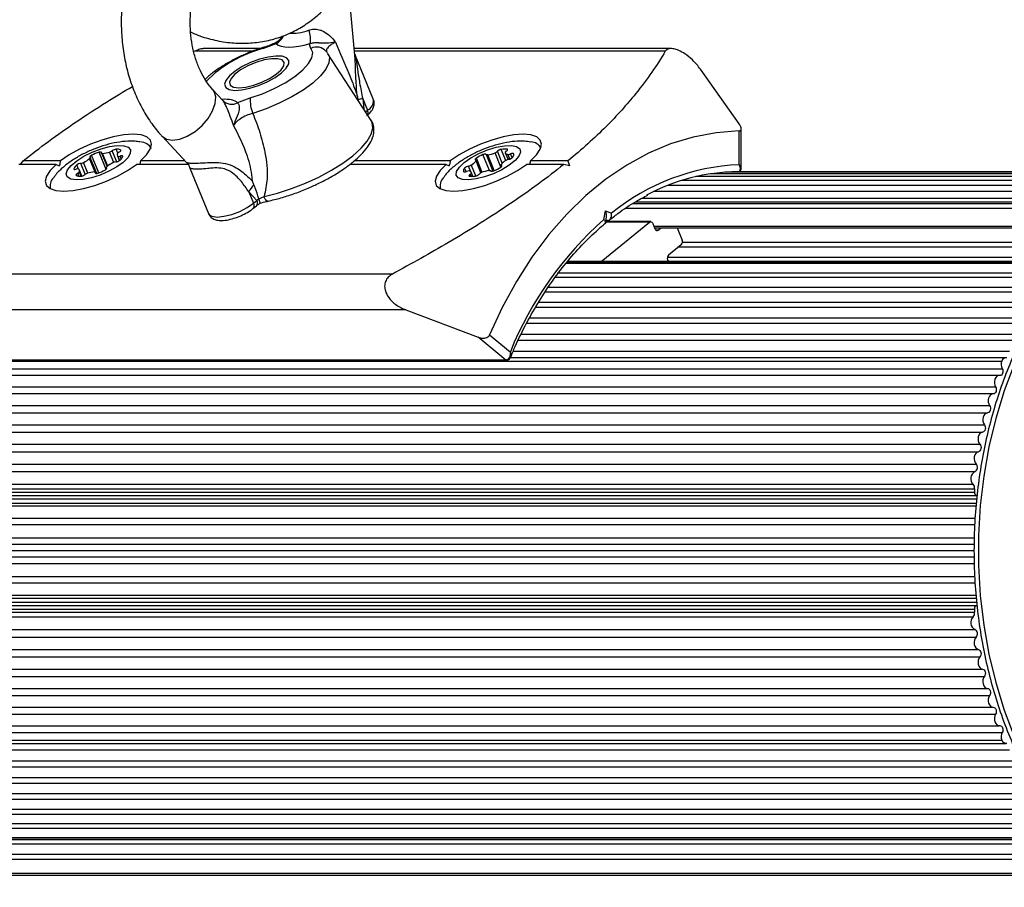
# Model space of a CAD drawing. Units: millimetres. Extents: x 0 to 14943, y 0 to 12987.
# Drawn here: x 9105 to 9248, y 2387 to 2513 of the extents above; entities that cross this region are included whole.
import ezdxf

# ---------------------------------------------------------------- set-up
doc = ezdxf.new("R2010")
doc.units = ezdxf.units.MM

msp = doc.modelspace()

# ---------------------------------------------------------------- linework, layer by layer
at = {"color": 7, "linetype": 'Continuous', "lineweight": 25, "ltscale": 50}
for p, q in [((9153.51, 2507.91), (9152.84, 2515.22)), ((9139.77, 2508.86), (9131.52, 2508.86)), ((9199.41, 2508.86), (9153.42, 2508.86)), ((9155.89, 2498.41), (9149.62, 2508.1)), ((9156.22, 2501.42), (9153.52, 2508.02)), ((9209.3, 2497.91), (9203.68, 2505.86)), ((9134.38, 2501.3), (9132.88, 2502.93)), ((9154.66, 2501.58), (9155.34, 2499.91)), ((9125.54, 2496.14), (9129.08, 2492.31)), ((9209.3, 2491.99), (9209.3, 2496.9)), ((9209.59, 2491.51), (9209.59, 2497.21)), ((9116.06, 2490.74), (9115.12, 2493.05)), ((9116.76, 2493.7), (9117.56, 2491.73)), ((9119.06, 2493.35), (9119.36, 2492.6)), ((9119.39, 2492.62), (9119.14, 2493.24)), ((9173.04, 2491.16), (9172.09, 2493.47)), ((9172.55, 2493.47), (9173.54, 2491.07)), ((9175.35, 2493.74), (9175.75, 2492.77)), ((9110.19, 2492.04), (9104.76, 2492.04)), ((9105.02, 2492.04), (9105.37, 2492.54)), ((9110.8, 2492.54), (9105.37, 2492.54)), ((9117.45, 2491.55), (9117.5, 2491.43)), ((9129.31, 2492.04), (9121.83, 2492.04)), ((9128.87, 2492.54), (9122.44, 2492.54)), ((9129.57, 2491.52), (9132.28, 2484.9)), ((9166.76, 2492.04), (9152.77, 2492.04)), ((9167.37, 2492.54), (9153.41, 2492.54)), ((9171.87, 2490.84), (9171.13, 2492.64)), ((9174.71, 2491.94), (9174.8, 2491.72)), ((9183.83, 2492.04), (9178.4, 2492.04)), ((9184.44, 2492.54), (9179.01, 2492.54)), ((9184.67, 2491.86), (9183.83, 2492.04)), ((9184.44, 2492.54), (9184.67, 2491.86)), ((9113.91, 2490.35), (9113.57, 2491.21)), ((9115.93, 2490.75), (9115.87, 2490.89)), ((9170.64, 2490.31), (9170.41, 2490.87)), ((9170.63, 2490.31), (9170.43, 2490.82)), ((9173.22, 2491.09), (9173.21, 2491.11)), ((9274.84, 2490.28), (9203.01, 2490.28)), ((9276.91, 2490.68), (9205.11, 2490.68)), ((9279, 2490.92), (9207.22, 2490.92)), ((9209.14, 2491), (9281.07, 2491)), ((9270.76, 2488.99), (9198.89, 2488.99)), ((9272.79, 2489.71), (9200.94, 2489.71)), ((9138.13, 2488.08), (9138.81, 2486.41)), ((9139.3, 2486.81), (9138.13, 2488.08)), ((9139.59, 2487.06), (9140.35, 2487.39)), ((9268.76, 2488.12), (9196.87, 2488.12)), ((9138.73, 2485.64), (9139.23, 2486.04)), ((9138.81, 2486.41), (9139.3, 2486.81)), ((9139.61, 2486.99), (9139.59, 2487.06)), ((9194.2, 2486.6), (9267.73, 2486.6)), ((9189.65, 2484.03), (9189.89, 2485.29)), ((9189.87, 2483.57), (9190.03, 2484.41)), ((9189.89, 2485.29), (9190.77, 2484.95)), ((9189.25, 2477.94), (9196.26, 2483.67)), ((9196.44, 2483.74), (9189.9, 2483.74)), ((9190.16, 2483.88), (9189.93, 2483.88)), ((9196.75, 2483.49), (9197.06, 2482.71)), ((9197.01, 2482.85), (9262.93, 2482.85)), ((9197.55, 2482.52), (9197.94, 2482.85)), ((9200.27, 2482.85), (9201, 2481.07)), ((9200.87, 2480.39), (9199.03, 2478.89)), ((9255.93, 2477.64), (9184.12, 2477.64)), ((9257.22, 2477.94), (9184.36, 2477.94)), ((9198.9, 2478.2), (9199.01, 2477.94)), ((9158.96, 2476.13), (9090.64, 2476.13)), ((9254.39, 2475.63), (9182.57, 2475.63)), ((9252.94, 2473.51), (9181.12, 2473.51)), ((9160.9, 2470.93), (9088.7, 2470.93)), ((9160.9, 2470.93), (9171.39, 2466.96)), ((9251.56, 2471.27), (9179.73, 2471.27)), ((9250.28, 2468.94), (9178.4, 2468.94)), ((9173.06, 2467.32), (9176.07, 2464.86)), ((9175.44, 2463.65), (9171.39, 2466.96)), ((9249.09, 2466.5), (9177.22, 2466.5)), ((7728.79, 2463.5), (9247.39, 2463.5)), ((9175.44, 2463.65), (9092, 2463.65)), ((9092.1, 2463.61), (9175.54, 2463.61)), ((9248, 2463.98), (9176.08, 2463.98)), ((9247.01, 2461.42), (7728.03, 2461.42)), ((9246.12, 2458.74), (7726.24, 2458.74)), ((7720.84, 2444.96), (9243.42, 2444.96)), ((9243.42, 2444.96), (9243.42, 2444.49)), ((7721.54, 2443.99), (9243.77, 2443.99)), ((7737.08, 2436), (9243.38, 2436)), ((7721.54, 2428.01), (9243.77, 2428.01)), ((9243.42, 2427.51), (9243.42, 2427.04)), ((7720.84, 2427.04), (9243.42, 2427.04)), ((7726.24, 2413.26), (9246.12, 2413.26)), ((7728.03, 2410.58), (9247.01, 2410.58)), ((7728.79, 2408.5), (9247.39, 2408.5)), ((7730, 2408.02), (9248, 2408.02)), ((7732.19, 2405.5), (9249.09, 2405.5)), ((7734.57, 2403.06), (9250.28, 2403.06)), ((7737.13, 2400.73), (9251.56, 2400.73)), ((7739.88, 2398.49), (9252.94, 2398.49)), ((7742.79, 2396.37), (9254.39, 2396.37)), ((7745.86, 2394.36), (9255.93, 2394.36)), ((7748.45, 2394.06), (9257.22, 2394.06)), ((9262.91, 2389.15), (7771.35, 2389.15))]:
    msp.add_line(p, q, dxfattribs=at)
at = {"color": 1, "linetype": 'Continuous', "lineweight": 25, "ltscale": 50}
for p, q in [((9138.67, 2508.46), (9130.24, 2508.46)), ((9198.56, 2508.46), (9153.46, 2508.46)), ((9154.66, 2501.58), (9154.8, 2500.1)), ((9155.07, 2499.68), (9155.34, 2499.91)), ((9116.36, 2490.82), (9115.32, 2493.38)), ((9117.42, 2491.32), (9116.4, 2493.81)), ((9117.66, 2491.81), (9116.91, 2493.65)), ((9118.53, 2492.33), (9117.92, 2493.83)), ((9118.96, 2492.42), (9118.3, 2494.02)), ((9119.12, 2493.7), (9118.89, 2494.26)), ((9119.63, 2492.86), (9119.47, 2493.25)), ((9119.58, 2494.07), (9119.55, 2494.14)), ((9172, 2490.89), (9171.15, 2492.96)), ((9173.73, 2491.14), (9172.8, 2493.43)), ((9174.72, 2491.65), (9173.87, 2493.74)), ((9174.91, 2492.23), (9174.21, 2493.95)), ((9175.42, 2492.62), (9174.76, 2494.23)), ((9175.66, 2494.11), (9175.61, 2494.25)), ((9176, 2492.83), (9175.73, 2493.49)), ((9176.33, 2493.01), (9176.11, 2493.56)), ((9113.41, 2491.37), (9113.17, 2491.97)), ((9114.4, 2490.62), (9113.75, 2492.2)), ((9114.79, 2490.78), (9114.17, 2492.32)), ((9115.84, 2490.92), (9115.03, 2492.89)), ((9117.51, 2491.45), (9117.48, 2491.52)), ((9169.66, 2491.01), (9169.45, 2491.52)), ((9170.33, 2490.98), (9170, 2491.8)), ((9171.06, 2490.37), (9170.41, 2491.96)), ((9171.81, 2490.81), (9171.1, 2492.54)), ((9174.84, 2491.76), (9174.79, 2491.9)), ((9112.78, 2491.33), (9112.74, 2491.41)), ((9113.48, 2490.33), (9113.31, 2490.75)), ((9113.83, 2490.34), (9113.57, 2490.97)), ((9115.91, 2490.76), (9115.88, 2490.84)), ((9169.28, 2491.01), (9169.28, 2491.02)), ((9170.38, 2490.31), (9170.26, 2490.61)), ((9173.22, 2491.09), (9173.22, 2491.11)), ((9193.85, 2486.36), (9267.44, 2486.36)), ((9195.21, 2487.16), (9268.05, 2487.16)), ((9192.82, 2485.68), (9267.08, 2485.68)), ((9196.26, 2483.67), (9189.93, 2483.67)), ((9190.16, 2483.88), (9189.95, 2483.96)), ((9196.9, 2483.1), (9263.25, 2483.1)), ((9197.55, 2482.52), (9197.19, 2482.52)), ((9200.5, 2480.08), (9259.76, 2480.08)), ((9201.04, 2480.77), (9260.5, 2480.77)), ((9184.3, 2477.88), (9257.05, 2477.88)), ((9198.87, 2478.58), (9258.31, 2478.58)), ((9183.09, 2476.3), (9255.26, 2476.3)), ((9181.61, 2474.24), (9253.74, 2474.24)), ((9180.18, 2472.07), (9252.3, 2472.07)), ((9178.88, 2469.78), (9250.95, 2469.78)), ((9177.66, 2467.4), (9249.69, 2467.4)), ((9176.49, 2464.92), (9248.52, 2464.92)), ((7728.92, 2462.39), (9247.46, 2462.39)), ((7726.98, 2459.75), (9246.49, 2459.75)), ((7724.65, 2456), (9245.32, 2456)), ((7725.24, 2457.04), (9245.62, 2457.04)), ((7723.2, 2453.2), (9244.6, 2453.2)), ((7723.72, 2454.26), (9244.86, 2454.26)), ((7721.98, 2450.35), (9243.99, 2450.35)), ((7722.41, 2451.43), (9244.21, 2451.43)), ((7720.98, 2447.46), (9243.49, 2447.46)), ((7721.33, 2448.55), (9243.66, 2448.55)), ((7720.47, 2445.63), (9243.23, 2445.63)), ((7720.84, 2444.49), (9243.42, 2444.49)), ((7738.02, 2443.49), (9243.75, 2443.49)), ((7737.71, 2442.48), (9243.65, 2442.48)), ((7738.02, 2442.89), (9243.69, 2442.89)), ((7738.02, 2440.7), (9243.52, 2440.7)), ((7738.02, 2439.76), (9243.48, 2439.76)), ((7738.02, 2437.87), (9243.39, 2437.87)), ((7738.02, 2436.93), (9243.37, 2436.93)), ((7738.02, 2435.07), (9243.39, 2435.07)), ((7738.02, 2434.13), (9243.39, 2434.13)), ((7738.02, 2432.24), (9243.47, 2432.24)), ((7738.02, 2431.3), (9243.53, 2431.3)), ((7737.71, 2429.52), (9243.64, 2429.52)), ((7738.02, 2429.11), (9243.67, 2429.11)), ((7720.84, 2427.51), (9243.42, 2427.51)), ((7738.02, 2428.51), (9243.74, 2428.51)), ((7720.47, 2426.37), (9243.23, 2426.37)), ((7720.98, 2424.54), (9243.49, 2424.54)), ((7721.33, 2423.45), (9243.66, 2423.45)), ((7721.98, 2421.65), (9243.99, 2421.65)), ((7722.41, 2420.57), (9244.21, 2420.57)), ((7723.2, 2418.8), (9244.6, 2418.8)), ((7723.72, 2417.74), (9244.86, 2417.74)), ((7724.65, 2416), (9245.32, 2416)), ((7725.24, 2414.96), (9245.62, 2414.96)), ((7726.98, 2412.25), (9246.49, 2412.25)), ((7728.92, 2409.61), (9247.46, 2409.61)), ((7731.04, 2407.08), (9248.52, 2407.08)), ((7733.37, 2404.6), (9249.69, 2404.6)), ((7735.9, 2402.22), (9250.95, 2402.22)), ((7738.61, 2399.93), (9252.3, 2399.93)), ((7741.49, 2397.76), (9253.74, 2397.76)), ((7744.53, 2395.7), (9255.26, 2395.7)), ((7748.1, 2394.12), (9257.05, 2394.12)), ((7775.24, 2393.42), (9258.31, 2393.42)), ((7778.91, 2391.92), (9259.74, 2391.92)), ((7779.17, 2391.23), (9260.48, 2391.23)), ((7770.74, 2388.9), (9263.25, 2388.9))]:
    msp.add_line(p, q, dxfattribs=at)
at = {"color": 7, "linetype": 'Continuous', "lineweight": 25, "ltscale": 50, "flags": 128}
for points in [[(9138.34, 2501.69), (9140.1, 2502.3), (9141.81, 2503.05), (9143.41, 2503.9), (9144.82, 2504.81), (9145.97, 2505.75), (9146.81, 2506.67), (9147.29, 2507.52), (9147.41, 2508.27), (9147.14, 2508.87)], [(9138.4, 2506.82), (9137.19, 2506.24), (9136.15, 2505.58), (9135.33, 2504.9), (9134.81, 2504.24), (9134.62, 2503.67), (9134.78, 2503.21), (9135.27, 2502.91), (9136.06, 2502.79), (9137.1, 2502.85), (9138.29, 2503.09), (9139.56, 2503.49), (9140.81, 2504.03), (9141.95, 2504.66), (9142.89, 2505.33), (9143.56, 2506), (9143.92, 2506.62), (9143.94, 2507.14), (9143.61, 2507.52), (9142.96, 2507.74), (9142.04, 2507.77), (9140.92, 2507.62), (9139.67, 2507.3), (9138.4, 2506.82)], [(9136.69, 2503.16), (9137.7, 2503.25), (9138.84, 2503.53), (9140.02, 2503.96), (9141.14, 2504.51), (9142.1, 2505.13), (9142.81, 2505.76), (9143.2, 2506.35), (9143.25, 2506.84), (9142.95, 2507.2), (9142.32, 2507.38), (9141.42, 2507.38), (9140.34, 2507.2), (9139.16, 2506.84), (9138, 2506.35), (9136.95, 2505.76), (9136.11, 2505.13), (9135.55, 2504.51), (9135.32, 2503.96), (9135.45, 2503.53), (9135.92, 2503.25), (9136.69, 2503.16)], [(9122.44, 2492.54), (9123.31, 2493.42), (9123.84, 2494.24), (9124.03, 2494.98), (9123.86, 2495.58), (9123.34, 2496.04), (9122.5, 2496.32), (9121.37, 2496.42), (9120, 2496.32), (9118.47, 2496.04), (9116.83, 2495.58), (9115.17, 2494.98), (9113.56, 2494.24), (9112.08, 2493.42), (9110.8, 2492.54)], [(9179.01, 2492.54), (9179.88, 2493.42), (9180.41, 2494.24), (9180.6, 2494.98), (9180.43, 2495.58), (9179.91, 2496.04), (9179.07, 2496.32), (9177.94, 2496.42), (9176.57, 2496.32), (9175.03, 2496.04), (9173.4, 2495.58), (9171.74, 2494.98), (9170.13, 2494.24), (9168.65, 2493.42), (9167.37, 2492.54)], [(9209.3, 2496.9), (9205.95, 2496.64), (9202.62, 2496.01), (9199.33, 2495.01), (9196.11, 2493.66), (9192.97, 2491.95), (9189.94, 2489.9), (9187.03, 2487.52), (9184.26, 2484.84), (9181.65, 2481.85), (9179.21, 2478.58), (9176.96, 2475.06), (9174.9, 2471.3), (9173.06, 2467.32)], [(9120.96, 2494.15), (9120.94, 2493.63), (9120.58, 2493.02), (9119.91, 2492.34), (9118.97, 2491.67), (9117.83, 2491.04), (9116.58, 2490.5), (9115.31, 2490.1), (9114.12, 2489.86), (9113.09, 2489.8), (9112.29, 2489.92), (9111.8, 2490.22), (9111.64, 2490.68), (9111.83, 2491.25), (9112.35, 2491.9), (9113.16, 2492.58), (9114.21, 2493.24), (9115.41, 2493.83), (9116.69, 2494.31), (9117.93, 2494.63), (9119.05, 2494.78), (9119.98, 2494.75), (9120.63, 2494.53), (9120.96, 2494.15)], [(9168.51, 2490.09), (9168.23, 2490.49), (9168.28, 2491.03), (9168.68, 2491.65), (9169.39, 2492.33), (9170.36, 2493), (9171.52, 2493.62), (9172.78, 2494.14), (9174.04, 2494.53), (9175.22, 2494.75), (9176.23, 2494.78), (9176.99, 2494.64), (9177.44, 2494.31), (9177.56, 2493.84), (9177.33, 2493.26), (9176.77, 2492.6), (9175.92, 2491.92), (9174.85, 2491.26), (9173.63, 2490.69), (9172.35, 2490.23), (9171.12, 2489.93), (9170.02, 2489.8), (9169.13, 2489.85), (9168.51, 2490.09)], [(9115.09, 2493.08), (9115.11, 2493.06), (9115.12, 2493.05), (9115.12, 2493.02), (9115.12, 2493), (9115.11, 2492.98), (9115.09, 2492.95), (9115.06, 2492.92), (9115.03, 2492.89)], [(9115.32, 2493.38), (9115.25, 2493.34), (9115.18, 2493.29), (9115.13, 2493.25), (9115.09, 2493.21), (9115.07, 2493.17), (9115.06, 2493.13), (9115.07, 2493.1), (9115.09, 2493.08)], [(9116.76, 2493.75), (9116.76, 2493.78), (9116.75, 2493.81), (9116.72, 2493.83), (9116.68, 2493.84), (9116.62, 2493.85), (9116.55, 2493.84), (9116.48, 2493.83), (9116.4, 2493.81)], [(9116.91, 2493.65), (9116.87, 2493.65), (9116.84, 2493.65), (9116.81, 2493.66), (9116.78, 2493.67), (9116.77, 2493.68), (9116.76, 2493.7), (9116.75, 2493.72), (9116.76, 2493.75)], [(9119.32, 2493.84), (9119.39, 2493.88), (9119.46, 2493.92), (9119.51, 2493.97), (9119.55, 2494.01), (9119.57, 2494.05), (9119.58, 2494.09), (9119.57, 2494.12), (9119.55, 2494.14)], [(9119.83, 2493.18), (9119.83, 2493.22), (9119.82, 2493.25), (9119.79, 2493.27), (9119.75, 2493.28), (9119.69, 2493.29), (9119.62, 2493.28), (9119.55, 2493.27), (9119.47, 2493.25)], [(9171.15, 2492.96), (9171.09, 2492.92), (9171.04, 2492.87), (9171.01, 2492.83), (9170.99, 2492.79), (9170.98, 2492.76), (9170.99, 2492.73), (9171.02, 2492.71), (9171.06, 2492.69)], [(9172.55, 2493.48), (9172.54, 2493.51), (9172.5, 2493.53), (9172.46, 2493.54), (9172.4, 2493.54), (9172.33, 2493.54), (9172.26, 2493.52), (9172.18, 2493.5), (9172.09, 2493.47)], [(9172.8, 2493.43), (9172.75, 2493.42), (9172.7, 2493.42), (9172.66, 2493.42), (9172.63, 2493.43), (9172.6, 2493.43), (9172.58, 2493.45), (9172.56, 2493.46), (9172.55, 2493.48)], [(9175.51, 2493.98), (9175.57, 2494.02), (9175.62, 2494.07), (9175.66, 2494.11), (9175.68, 2494.15), (9175.69, 2494.18), (9175.67, 2494.21), (9175.65, 2494.24), (9175.61, 2494.25)], [(9176.57, 2493.57), (9176.55, 2493.59), (9176.52, 2493.61), (9176.48, 2493.62), (9176.42, 2493.63), (9176.35, 2493.62), (9176.27, 2493.61), (9176.19, 2493.59), (9176.11, 2493.56)], [(9110.19, 2492.04), (9109.32, 2491.17), (9108.79, 2490.34), (9108.6, 2489.61), (9108.77, 2489), (9109.29, 2488.55), (9110.13, 2488.26), (9111.26, 2488.17), (9112.63, 2488.26), (9114.17, 2488.55), (9115.8, 2489), (9117.46, 2489.61), (9119.07, 2490.34), (9120.55, 2491.17), (9121.83, 2492.04)], [(9117.25, 2491.22), (9117.32, 2491.26), (9117.39, 2491.3), (9117.44, 2491.35), (9117.48, 2491.39), (9117.5, 2491.43), (9117.51, 2491.46), (9117.5, 2491.49), (9117.48, 2491.52)], [(9117.48, 2491.52), (9117.46, 2491.53), (9117.45, 2491.55), (9117.45, 2491.57), (9117.45, 2491.59), (9117.47, 2491.62), (9117.48, 2491.65), (9117.51, 2491.68), (9117.54, 2491.7)], [(9166.76, 2492.04), (9165.89, 2491.17), (9165.36, 2490.34), (9165.17, 2489.61), (9165.34, 2489), (9165.86, 2488.55), (9166.7, 2488.26), (9167.83, 2488.17), (9169.2, 2488.26), (9170.73, 2488.55), (9172.37, 2489), (9174.03, 2489.61), (9175.64, 2490.34), (9177.12, 2491.17), (9178.4, 2492.04)], [(9171.06, 2492.69), (9171.09, 2492.68), (9171.11, 2492.67), (9171.13, 2492.66), (9171.14, 2492.64), (9171.14, 2492.62), (9171.13, 2492.59), (9171.12, 2492.57), (9171.1, 2492.54)], [(9174.69, 2491.63), (9174.75, 2491.67), (9174.8, 2491.72), (9174.84, 2491.76), (9174.86, 2491.8), (9174.86, 2491.83), (9174.85, 2491.86), (9174.83, 2491.88), (9174.79, 2491.9)], [(9174.79, 2491.9), (9174.76, 2491.9), (9174.73, 2491.92), (9174.72, 2491.93), (9174.71, 2491.95), (9174.71, 2491.97), (9174.71, 2492), (9174.72, 2492.02), (9174.74, 2492.05)], [(9112.74, 2491.41), (9112.74, 2491.38), (9112.75, 2491.35), (9112.78, 2491.33), (9112.83, 2491.32), (9112.88, 2491.31), (9112.95, 2491.31), (9113.02, 2491.33), (9113.1, 2491.35)], [(9113.31, 2490.75), (9113.24, 2490.71), (9113.18, 2490.66), (9113.12, 2490.62), (9113.08, 2490.58), (9113.06, 2490.54), (9113.05, 2490.5), (9113.06, 2490.47), (9113.08, 2490.45)], [(9115.72, 2490.94), (9115.76, 2490.94), (9115.79, 2490.94), (9115.82, 2490.93), (9115.85, 2490.92), (9115.87, 2490.9), (9115.88, 2490.88), (9115.88, 2490.86), (9115.88, 2490.84)], [(9115.88, 2490.84), (9115.87, 2490.81), (9115.88, 2490.78), (9115.91, 2490.76), (9115.96, 2490.74), (9116.01, 2490.74), (9116.08, 2490.74), (9116.15, 2490.76), (9116.23, 2490.78)], [(9169.28, 2491.02), (9169.29, 2491), (9169.32, 2490.98), (9169.37, 2490.97), (9169.43, 2490.96), (9169.5, 2490.97), (9169.57, 2490.98), (9169.65, 2491), (9169.73, 2491.03)], [(9170.26, 2490.61), (9170.19, 2490.56), (9170.14, 2490.52), (9170.11, 2490.48), (9170.09, 2490.44), (9170.08, 2490.4), (9170.09, 2490.37), (9170.12, 2490.35), (9170.16, 2490.34)], [(9172.97, 2491.16), (9173.02, 2491.16), (9173.06, 2491.17), (9173.1, 2491.16), (9173.14, 2491.16), (9173.17, 2491.15), (9173.19, 2491.14), (9173.21, 2491.12), (9173.22, 2491.11)], [(9173.22, 2491.11), (9173.23, 2491.08), (9173.26, 2491.06), (9173.31, 2491.05), (9173.37, 2491.05), (9173.44, 2491.05), (9173.51, 2491.06), (9173.59, 2491.09), (9173.67, 2491.12)], [(9196.26, 2483.67), (9196.33, 2483.71), (9196.39, 2483.73), (9196.46, 2483.73), (9196.53, 2483.72), (9196.6, 2483.68), (9196.65, 2483.63), (9196.71, 2483.56), (9196.75, 2483.49)], [(9197.06, 2482.71), (9197.1, 2482.63), (9197.15, 2482.56), (9197.21, 2482.51), (9197.28, 2482.47), (9197.35, 2482.46), (9197.42, 2482.46), (9197.48, 2482.48), (9197.55, 2482.52)], [(9247.46, 2462.39), (9247.52, 2462.24), (9247.55, 2462.07), (9247.54, 2461.89), (9247.5, 2461.73), (9247.43, 2461.58), (9247.33, 2461.48), (9247.21, 2461.42), (9247.08, 2461.41)], [(9247.08, 2461.41), (9246.87, 2461.4), (9246.67, 2461.29), (9246.51, 2461.11), (9246.38, 2460.87), (9246.32, 2460.59), (9246.31, 2460.29), (9246.37, 2460), (9246.49, 2459.75)], [(9246.15, 2458.74), (9245.94, 2458.71), (9245.75, 2458.59), (9245.59, 2458.4), (9245.47, 2458.14), (9245.42, 2457.86), (9245.42, 2457.56), (9245.49, 2457.28), (9245.62, 2457.04)], [(9246.49, 2459.75), (9246.56, 2459.6), (9246.59, 2459.43), (9246.59, 2459.26), (9246.56, 2459.09), (9246.49, 2458.94), (9246.39, 2458.83), (9246.27, 2458.76), (9246.15, 2458.74)], [(9245.32, 2456), (9245.11, 2455.95), (9244.92, 2455.82), (9244.77, 2455.62), (9244.67, 2455.35), (9244.62, 2455.06), (9244.64, 2454.77), (9244.72, 2454.49), (9244.86, 2454.26)], [(9245.62, 2457.04), (9245.69, 2456.89), (9245.74, 2456.73), (9245.74, 2456.55), (9245.71, 2456.38), (9245.65, 2456.23), (9245.56, 2456.11), (9245.45, 2456.03), (9245.32, 2456)], [(9244.6, 2453.2), (9244.39, 2453.14), (9244.21, 2452.99), (9244.07, 2452.77), (9243.97, 2452.51), (9243.94, 2452.21), (9243.97, 2451.92), (9244.06, 2451.65), (9244.21, 2451.43)], [(9244.86, 2454.26), (9244.94, 2454.12), (9244.99, 2453.96), (9245, 2453.78), (9244.98, 2453.61), (9244.92, 2453.45), (9244.83, 2453.33), (9244.72, 2453.24), (9244.6, 2453.2)], [(9243.99, 2450.35), (9243.79, 2450.27), (9243.61, 2450.11), (9243.47, 2449.88), (9243.39, 2449.61), (9243.37, 2449.31), (9243.41, 2449.02), (9243.51, 2448.76), (9243.66, 2448.55)], [(9244.21, 2451.43), (9244.29, 2451.3), (9244.35, 2451.14), (9244.37, 2450.96), (9244.35, 2450.79), (9244.3, 2450.63), (9244.22, 2450.49), (9244.11, 2450.4), (9243.99, 2450.35)], [(9243.66, 2423.45), (9243.51, 2423.24), (9243.41, 2422.98), (9243.37, 2422.69), (9243.39, 2422.39), (9243.47, 2422.12), (9243.61, 2421.89), (9243.79, 2421.73), (9243.99, 2421.65)], [(9243.99, 2421.65), (9244.11, 2421.6), (9244.22, 2421.51), (9244.3, 2421.37), (9244.35, 2421.21), (9244.37, 2421.04), (9244.35, 2420.86), (9244.29, 2420.7), (9244.21, 2420.57)], [(9244.21, 2420.57), (9244.06, 2420.35), (9243.97, 2420.08), (9243.94, 2419.79), (9243.97, 2419.49), (9244.07, 2419.23), (9244.21, 2419.01), (9244.39, 2418.86), (9244.6, 2418.8)], [(9244.6, 2418.8), (9244.72, 2418.76), (9244.83, 2418.67), (9244.92, 2418.55), (9244.98, 2418.39), (9245, 2418.22), (9244.99, 2418.04), (9244.94, 2417.88), (9244.86, 2417.74)], [(9244.86, 2417.74), (9244.72, 2417.51), (9244.64, 2417.23), (9244.62, 2416.94), (9244.67, 2416.65), (9244.77, 2416.38), (9244.92, 2416.18), (9245.11, 2416.05), (9245.32, 2416)], [(9245.32, 2416), (9245.45, 2415.97), (9245.56, 2415.89), (9245.65, 2415.77), (9245.71, 2415.62), (9245.74, 2415.45), (9245.74, 2415.27), (9245.69, 2415.11), (9245.62, 2414.96)], [(9245.62, 2414.96), (9245.49, 2414.72), (9245.42, 2414.44), (9245.42, 2414.14), (9245.47, 2413.86), (9245.59, 2413.6), (9245.75, 2413.41), (9245.94, 2413.29), (9246.15, 2413.26)], [(9246.15, 2413.26), (9246.27, 2413.24), (9246.39, 2413.17), (9246.49, 2413.06), (9246.56, 2412.91), (9246.59, 2412.74), (9246.59, 2412.57), (9246.56, 2412.4), (9246.49, 2412.25)], [(9246.49, 2412.25), (9246.37, 2412), (9246.31, 2411.71), (9246.32, 2411.41), (9246.38, 2411.13), (9246.51, 2410.89), (9246.67, 2410.71), (9246.87, 2410.6), (9247.08, 2410.59)], [(9247.08, 2410.59), (9247.21, 2410.58), (9247.33, 2410.52), (9247.43, 2410.42), (9247.5, 2410.27), (9247.54, 2410.11), (9247.55, 2409.93), (9247.52, 2409.76), (9247.46, 2409.61)]]:
    msp.add_lwpolyline(points, dxfattribs=at)
at = {"color": 1, "linetype": 'Continuous', "lineweight": 25, "ltscale": 50, "flags": 128}
for points in [[(9149.62, 2508.1), (9149.82, 2507.6), (9149.76, 2506.79), (9149.32, 2505.88), (9148.53, 2504.88), (9147.41, 2503.85), (9146, 2502.82), (9144.37, 2501.83), (9142.56, 2500.91), (9140.65, 2500.11), (9138.71, 2499.45)], [(9127.06, 2495.56), (9128.1, 2495.71), (9129.21, 2496.14), (9130.33, 2496.82), (9131.36, 2497.71), (9132.23, 2498.73), (9132.88, 2499.81), (9133.26, 2500.86), (9133.33, 2501.83), (9133.1, 2502.62), (9132.89, 2502.92)], [(9140.35, 2487.39), (9142.31, 2487.88), (9144.33, 2488.53), (9146.34, 2489.31), (9148.29, 2490.2), (9150.12, 2491.19), (9151.78, 2492.23), (9153.23, 2493.31), (9154.42, 2494.39), (9155.32, 2495.43), (9155.9, 2496.42), (9156.14, 2497.31), (9156.05, 2498.09), (9155.89, 2498.41)], [(9125.54, 2496.14), (9126.19, 2495.71), (9127.06, 2495.56)], [(9140.92, 2486.72), (9140.9, 2486.71), (9140.81, 2486.72), (9140.71, 2486.78), (9140.61, 2486.88), (9140.51, 2487.02), (9140.42, 2487.19), (9140.35, 2487.39)], [(9132.28, 2484.9), (9132.34, 2484.79), (9132.78, 2484.51), (9133.53, 2484.41), (9134.52, 2484.51), (9135.66, 2484.79), (9136.83, 2485.23), (9137.91, 2485.79), (9138.81, 2486.41)], [(9249.17, 2463), (9247.73, 2459.16), (9246.5, 2455.16), (9245.52, 2451.04), (9244.77, 2446.81), (9244.27, 2442.52), (9244.02, 2438.18), (9244.02, 2433.82), (9244.27, 2429.48), (9244.77, 2425.19), (9245.52, 2420.96), (9246.5, 2416.84), (9247.73, 2412.84), (9249.17, 2409)]]:
    msp.add_lwpolyline(points, dxfattribs=at)
at = {"color": 7, "linetype": 'Continuous', "lineweight": 25, "ltscale": 2500}
for centre, radius, start, end in [((9143.14, 2510.18), 3.94, 351.2921, 20.1833), ((9143.22, 2501.34), 4.89, 175.8317, 202.7342), ((9155.5, 2496.48), 5.17, 99.3422, 107.2276), ((9135.67, 2502.63), 1.85, 224.3753, 296.9528), ((9122.36, 2493.42), 1.89, 29.9723, 87.83), ((9179.04, 2493.57), 1.73, 29.2082, 88.7184), ((9118.18, 2487.82), 6.25, 106.5014, 117.1905), ((9116.68, 2497.84), 4.2, 273.225, 287.1856), ((9117.63, 2494.87), 1.08, 285.6841, 308.7888), ((9118.98, 2493.19), 1.07, 94.7502, 128.9417), ((9119.01, 2493.07), 1.19, 63.343, 95.9744), ((9119.36, 2493.48), 0.326, 154.9358, 227.8004), ((9119.51, 2493.36), 0.511, 111.6577, 150.432), ((9119.29, 2493.68), 0.47, 251.5552, 292.6201), ((9118.59, 2493.69), 1.34, 307.5688, 337.7508), ((9175.25, 2486.52), 7.64, 114.4326, 122.4725), ((9171.83, 2498.88), 5.54, 280.1095, 291.7058), ((9173.59, 2494.54), 0.854, 289.0992, 316.3087), ((9174.92, 2493.24), 1, 98.8291, 134.6646), ((9175.23, 2491.89), 2.38, 81.0051, 101.431), ((9175.61, 2493.73), 0.272, 111.2282, 171.5422), ((9175.76, 2493.95), 0.457, 203.2796, 266.0058), ((9175.8, 2494.25), 0.757, 264.8113, 294.3686), ((9175.69, 2493.78), 1, 278.8291, 314.6646), ((9175.98, 2493.49), 0.593, 314.5128, 7.0061), ((9113.98, 2490.91), 1.34, 127.5688, 157.7508), ((9113.84, 2491.13), 1.07, 94.7502, 128.9417), ((9113.67, 2493.25), 1.06, 274.6578, 298.1637), ((9112.19, 2496.28), 4.42, 296.5439, 310.0267), ((9120.38, 2488.32), 4.42, 116.5439, 130.0267), ((9118.9, 2491.34), 1.06, 94.6578, 118.1637), ((9118.73, 2493.47), 1.07, 274.7502, 308.9417), ((9169.86, 2491.1), 0.593, 134.5128, 187.0061), ((9170.15, 2490.8), 1, 98.8291, 134.6646), ((9169.79, 2492.95), 1.17, 280.4248, 302.3328), ((9168.92, 2494.42), 2.88, 301.2674, 319.2345), ((9171.56, 2496.58), 5.86, 291.1668, 302.327), ((9176.93, 2490.17), 2.88, 121.2674, 139.2345), ((9176.06, 2491.64), 1.17, 100.4248, 122.3328), ((9210.57, 2460.76), 31.26, 92.3215, 129.2877), ((9111.05, 2488.89), 1.75, 136.2474, 194.802), ((9113.62, 2491.51), 1.19, 243.343, 275.9744), ((9113.28, 2490.91), 0.47, 71.5552, 112.6201), ((9113.12, 2491.22), 0.511, 291.6577, 330.432), ((9113.27, 2491.08), 0.32, 339.2116, 59.4509), ((9113.65, 2491.4), 1.07, 274.7502, 308.9417), ((9115.01, 2489.72), 1.08, 105.6841, 128.7888), ((9115.95, 2486.75), 4.2, 93.225, 107.1856), ((9113.34, 2498.84), 8.57, 289.73, 297.1762), ((9167.81, 2488.84), 1.93, 138.3788, 192.0313), ((9170.05, 2490.34), 0.757, 84.8113, 114.3686), ((9170.05, 2490.71), 0.395, 16.3594, 80.1681), ((9170.53, 2492.69), 2.38, 261.0051, 281.431), ((9170.16, 2490.86), 0.272, 291.2282, 351.5422), ((9170.85, 2491.35), 1, 278.8291, 314.6646), ((9172.18, 2490.04), 0.854, 109.0992, 136.3087), ((9173.94, 2485.71), 5.54, 100.1095, 111.7058), ((9209.51, 2461.84), 29.16, 90.819, 118.0108), ((9142.28, 2485.8), 4.74, 135.9388, 151.1768), ((9223.56, 2445.63), 51.23, 131.4422, 157.9463), ((9200.43, 2480.82), 0.618, 315.0735, 23.4655), ((9199.47, 2478.45), 0.618, 135.0735, 203.4655), ((9248.64, 2463.02), 1.34, 158.9594, 207.9541), ((9248.03, 2463.31), 0.664, 83.5204, 163.5673), ((9244.02, 2446.45), 1.14, 117.9506, 226.132), ((9243.17, 2448.07), 0.691, 297.9845, 43.8265), ((9242.7, 2445.13), 0.735, 347.2223, 43.4683), ((9243.86, 2444.43), 0.446, 171.9505, 258.5782), ((9243.86, 2427.57), 0.446, 101.4218, 188.0495), ((9244.02, 2425.55), 1.14, 133.8711, 242.0493), ((9242.7, 2426.87), 0.735, 316.5332, 12.7524), ((9243.17, 2423.93), 0.691, 316.1735, 62.0155), ((9248.64, 2408.98), 1.34, 152.0459, 201.0406), ((9248.03, 2408.69), 0.664, 196.4326, 276.4796)]:
    msp.add_arc(centre, radius, start, end, dxfattribs=at)
at = {"color": 1, "linetype": 'Continuous', "lineweight": 25, "ltscale": 2500}
for centre, radius, start, end in [((9141.17, 2511.52), 2.15, 295.451, 339.0269), ((9144.79, 2491.38), 18.08, 104.5297, 135.3677), ((9140.46, 2508.86), 0.211, 112.6962, 176.7935), ((9147.97, 2507.2), 1.87, 41.9409, 116.2829), ((9154.67, 2501.3), 1.55, 295.6019, 4.2777), ((9154.68, 2499.56), 0.749, 334.5263, 27.7855), ((9138.24, 2486.07), 0.662, 318.4324, 30.5153), ((9138.73, 2486.48), 0.662, 318.4747, 30.51), ((9175.54, 2463.78), 0.166, 229.3251, 269.2619)]:
    msp.add_arc(centre, radius, start, end, dxfattribs=at)
for centre, major_axis, ratio, start_param, end_param in [((9147.88, 2514.6), (4.64, 2.97), 0.411672, 3.556876, 4.23417), ((9130.01, 2497.7), (6.71, 2.99), 0.348118, 0.141481, 0.747471)]:
    msp.add_ellipse(centre, major_axis=major_axis, ratio=ratio, start_param=start_param, end_param=end_param, dxfattribs=at)
at = {"color": 7, "linetype": 'Continuous', "lineweight": 25, "ltscale": 2500}
for centre, major_axis, ratio, start_param, end_param in [((9148.59, 2512.87), (6.71, 2.99), 0.348118, 3.283073, 4.327005), ((9116.49, 2491.86), (9.87, -2.51), 0.169969, 4.063069, 4.123713), ((9116.49, 2491.86), (2.85, 11.18), 0.493821, 1.635214, 1.695858), ((9116.49, 2491.86), (2.85, 11.18), 0.493821, 4.853693, 4.898093), ((9173.06, 2491.86), (9.87, -2.51), 0.169969, 4.063069, 4.123713), ((9173.06, 2491.86), (2.85, 11.18), 0.493821, 1.635214, 1.695858), ((9173.06, 2491.86), (2.85, 11.18), 0.493821, 4.853693, 4.898093), ((9141.42, 2486.81), (3.06, 1.08), 0.276499, 2.102713, 2.235171), ((9189.18, 2485.29), (-0.66, 1.18), 0.469887, 3.65227, 4.455004)]:
    msp.add_ellipse(centre, major_axis=major_axis, ratio=ratio, start_param=start_param, end_param=end_param, dxfattribs=at)
at = {"color": 7, "linetype": 'Continuous', "lineweight": 25, "ltscale": 50}
for points, knots in [([(9129.68, 2511.27), (9129.93, 2511.15), (9130.97, 2510.66), (9132.87, 2510.11), (9135.34, 2509.66), (9137.77, 2509.58), (9140.14, 2509.82), (9142.4, 2510.38), (9144.53, 2511.24), (9146.5, 2512.38), (9148.3, 2513.78), (9149.91, 2515.41), (9151.33, 2517.27), (9152.53, 2519.33), (9153.51, 2521.59), (9154.26, 2524.02), (9154.75, 2526.6), (9155, 2529.29), (9154.98, 2532.07), (9154.69, 2534.88), (9154.23, 2537.39), (9153.8, 2538.95), (9153.62, 2539.58)], [0, 0, 0, 0, 0.017511, 0.0728, 0.126967, 0.179868, 0.231549, 0.282209, 0.332144, 0.381693, 0.431119, 0.480791, 0.531046, 0.582153, 0.634275, 0.687435, 0.741508, 0.796263, 0.851442, 0.906812, 0.962224, 1, 1, 1, 1]), ([(9136.61, 2534.13), (9136.55, 2534.13), (9135.82, 2534.2), (9134.39, 2534.04), (9132.39, 2533.62), (9130.45, 2532.87), (9128.61, 2531.84), (9126.89, 2530.53), (9125.3, 2528.95), (9123.86, 2527.14), (9122.6, 2525.09), (9121.54, 2522.86), (9120.7, 2520.47), (9120.09, 2517.96), (9119.72, 2515.38), (9119.58, 2512.75), (9119.7, 2510.12), (9120.05, 2507.52), (9120.65, 2504.99), (9121.49, 2502.56), (9122.56, 2500.27), (9123.82, 2498.21), (9124.86, 2496.88), (9125.45, 2496.24), (9125.54, 2496.14)], [0, 0, 0, 0, 0.003808, 0.050372, 0.096718, 0.143154, 0.190022, 0.237578, 0.285948, 0.335111, 0.384926, 0.435187, 0.4857, 0.536315, 0.586958, 0.637628, 0.688352, 0.739166, 0.790106, 0.841208, 0.892474, 0.943838, 0.991456, 1, 1, 1, 1]), ([(9132.88, 2502.93), (9132.74, 2503.09), (9132.31, 2503.57), (9131.63, 2504.56), (9130.91, 2505.98), (9130.32, 2507.59), (9129.89, 2509.35), (9129.65, 2511.2), (9129.6, 2513.09), (9129.74, 2514.98), (9130.07, 2516.79), (9130.58, 2518.48), (9131.23, 2519.98), (9131.82, 2521.03), (9132.18, 2521.48), (9132.27, 2521.59)], [0, 0, 0, 0, 0.041256, 0.126136, 0.210781, 0.295383, 0.380215, 0.465342, 0.550665, 0.636003, 0.721096, 0.805746, 0.889845, 0.973443, 1, 1, 1, 1]), ([(9146.83, 2511.53), (9147.06, 2511.6), (9147.36, 2511.68), (9147.95, 2511.69), (9148.34, 2511.62), (9148.97, 2511.38), (9149.71, 2510.93), (9150.31, 2510.28), (9150.64, 2509.86), (9150.71, 2509.79), (9150.71, 2509.78), (9150.71, 2509.77)], [0, 0, 0, 0, 0.15581, 0.201174, 0.375367, 0.405884, 0.632159, 0.931519, 0.992839, 0.997324, 1, 1, 1, 1]), ([(9142.93, 2510.66), (9142.85, 2510.5), (9142.66, 2510.13), (9142.3, 2509.8), (9142.04, 2509.71), (9142, 2509.7)], [0, 0, 0, 0, 0.38832, 0.916827, 1, 1, 1, 1]), ([(9130.24, 2508.46), (9130.46, 2508.56), (9130.9, 2508.77), (9131.36, 2508.89), (9131.52, 2508.86), (9131.52, 2508.86)], [0, 0, 0, 0, 0.49288, 0.98818, 1, 1, 1, 1]), ([(9140.38, 2509.06), (9140.09, 2508.97), (9139.24, 2508.7), (9137.83, 2508.16), (9136.21, 2507.41), (9134.69, 2506.58), (9133.31, 2505.67), (9132.34, 2504.93), (9131.92, 2504.48), (9131.81, 2504.37)], [0, 0, 0, 0, 0.088962, 0.25789, 0.426782, 0.596239, 0.767305, 0.941606, 1, 1, 1, 1]), ([(9142.09, 2509.58), (9141.99, 2509.54), (9141.4, 2509.26), (9140.77, 2509.05), (9140.25, 2508.87)], [0, 0, 0, 0, 0.1643, 1, 1, 1, 1]), ([(9142.01, 2509.69), (9141.75, 2509.58), (9141.22, 2509.33), (9140.67, 2509.15), (9140.38, 2509.06)], [0, 0, 0, 0, 0.475592, 1, 1, 1, 1]), ([(9147.14, 2508.87), (9147.05, 2509.05), (9146.94, 2509.26), (9147.01, 2509.54), (9147.03, 2509.58)], [0, 0, 0, 0, 0.8357, 1, 1, 1, 1]), ([(9150.71, 2509.77), (9150.71, 2509.77), (9150.58, 2509.76), (9149.99, 2509.68), (9149.29, 2509.58), (9148.59, 2509.65), (9148.1, 2509.68), (9147.64, 2509.7), (9147.24, 2509.62), (9147.03, 2509.58)], [0, 0, 0, 0, 0.002711, 0.100929, 0.479642, 0.68657, 0.713953, 0.847697, 1, 1, 1, 1]), ([(9150.71, 2509.77), (9150.53, 2509.68), (9150.08, 2509.45), (9149.59, 2509.05), (9149.33, 2508.6), (9149.45, 2508.37), (9149.5, 2508.26)], [0, 0, 0, 0, 0.192629, 0.4629783, 0.7314432, 1, 1, 1, 1]), ([(9150.71, 2509.77), (9151.37, 2508.25), (9152.46, 2505.7), (9153.47, 2503.18), (9153.81, 2502.16), (9153.85, 2502.02), (9153.85, 2502.02)], [0, 0, 0, 0, 0.562533, 0.937585, 0.998927, 1, 1, 1, 1]), ([(9203.68, 2505.86), (9203.31, 2506.32), (9202.68, 2507.11), (9201.52, 2508.04), (9200.58, 2508.58), (9199.79, 2508.85), (9199.17, 2508.88), (9198.76, 2508.72), (9198.62, 2508.54), (9198.56, 2508.46)], [0, 0, 0, 0, 0.266029, 0.455493, 0.596627, 0.709373, 0.822699, 0.923438, 1, 1, 1, 1]), ([(9149.58, 2508.12), (9149.56, 2508.17), (9149.5, 2508.29), (9149.41, 2508.39), (9149.36, 2508.45)], [0, 0, 0, 0, 0.44856, 1, 1, 1, 1]), ([(9198.56, 2508.46), (9197.94, 2507.45), (9196.68, 2505.44), (9193.95, 2501.8), (9190.83, 2498.32), (9187.4, 2495.04), (9185.43, 2493.38), (9184.44, 2492.54)], [0, 0, 0, 0, 0.199035, 0.398898, 0.696528, 0.848269, 1, 1, 1, 1]), ([(9105.37, 2492.54), (9106.58, 2493.49), (9109, 2495.4), (9113.08, 2498.25), (9117.16, 2500.92), (9119.98, 2502.61), (9121.25, 2503.37)], [0, 0, 0, 0, 0.258632, 0.517294, 0.7828945, 1, 1, 1, 1]), ([(9136.5, 2500.99), (9136.6, 2501.03), (9137.2, 2501.31), (9137.82, 2501.52), (9138.34, 2501.69)], [0, 0, 0, 0, 0.1643, 1, 1, 1, 1]), ([(9153.85, 2502.02), (9153.85, 2502.02), (9153.89, 2501.81), (9153.93, 2501.61), (9153.97, 2501.42)], [0, 0, 0, 0, 0.0191729, 1, 1, 1, 1]), ([(9135.93, 2497.7), (9135.93, 2497.71), (9135.92, 2497.72), (9135.89, 2497.82), (9135.69, 2498.35), (9135.36, 2499.22), (9135.04, 2500.02), (9134.81, 2500.57), (9134.67, 2500.85), (9134.49, 2501.18), (9134.41, 2501.27), (9134.35, 2501.34)], [0, 0, 0, 0, 0.002676, 0.007161, 0.068481, 0.367841, 0.594116, 0.624633, 0.798826, 0.84419, 1, 1, 1, 1]), ([(9134.56, 2501.17), (9134.55, 2501.17), (9134.54, 2501.17), (9134.45, 2501.25), (9134.41, 2501.27)], [0, 0, 0, 0, 0.637225, 1, 1, 1, 1]), ([(9136.5, 2500.99), (9136.57, 2500.91), (9136.69, 2500.76), (9136.74, 2500.41), (9136.74, 2499.97), (9136.53, 2499.16), (9136.13, 2498.36), (9135.96, 2497.82), (9135.93, 2497.71), (9135.93, 2497.7)], [0, 0, 0, 0, 0.152303, 0.286047, 0.31343, 0.520358, 0.899071, 0.997289, 1, 1, 1, 1]), ([(9155.27, 2499.13), (9155.39, 2499.24), (9155.74, 2499.54), (9156.12, 2500.03), (9156.33, 2500.66), (9156.35, 2501.17), (9156.22, 2501.38), (9156.19, 2501.41)], [0, 0, 0, 0, 0.173203, 0.488861, 0.726, 0.954869, 1, 1, 1, 1]), ([(9138.71, 2499.45), (9138.39, 2499.35), (9137.76, 2499.16), (9136.89, 2498.68), (9136.26, 2498.17), (9136.03, 2497.84), (9135.93, 2497.7)], [0, 0, 0, 0, 0.268557, 0.537022, 0.807371, 1, 1, 1, 1]), ([(9138.71, 2499.45), (9139.07, 2498.52), (9139.79, 2496.67), (9140.59, 2493.51), (9140.98, 2490.3), (9140.54, 2488.24), (9140.35, 2487.39)], [0, 0, 0, 0, 0.235299, 0.472801, 0.782099, 1, 1, 1, 1]), ([(9138.66, 2489.61), (9138.66, 2489.62), (9138.65, 2489.79), (9138.56, 2491), (9137.89, 2493.8), (9136.67, 2496.24), (9135.93, 2497.7)], [0, 0, 0, 0, 0.001073, 0.062415, 0.437467, 1, 1, 1, 1]), ([(9148.1, 2489.23), (9148.46, 2489.4), (9149.41, 2489.85), (9150.83, 2490.67), (9152.33, 2491.66), (9153.63, 2492.69), (9154.72, 2493.74), (9155.57, 2494.8), (9156.1, 2495.82), (9156.33, 2496.79), (9156.25, 2497.69), (9156.02, 2498.31), (9155.77, 2498.56), (9155.74, 2498.59)], [0, 0, 0, 0, 0.063687, 0.170144, 0.276988, 0.384509, 0.493139, 0.603506, 0.716165, 0.809241, 0.894829, 0.986286, 1, 1, 1, 1]), ([(9209.3, 2496.9), (9209.35, 2496.91), (9209.46, 2496.92), (9209.57, 2497.02), (9209.61, 2497.21), (9209.54, 2497.52), (9209.39, 2497.78), (9209.3, 2497.91)], [0, 0, 0, 0, 0.122656, 0.251552, 0.440222, 0.700417, 1, 1, 1, 1]), ([(9122.34, 2495.31), (9122.09, 2495.35), (9121.39, 2495.46), (9120.15, 2495.41), (9118.61, 2495.19), (9116.98, 2494.76), (9115.4, 2494.18), (9113.9, 2493.48), (9112.48, 2492.65), (9111.21, 2491.68), (9110.31, 2490.84), (9109.92, 2490.26), (9109.82, 2490.11)], [0, 0, 0, 0, 0.056294, 0.15967, 0.277886, 0.392878, 0.50316, 0.61254, 0.724151, 0.842478, 0.959355, 1, 1, 1, 1]), ([(9179.03, 2495.29), (9178.73, 2495.34), (9177.97, 2495.46), (9176.68, 2495.41), (9175.13, 2495.18), (9173.5, 2494.75), (9171.93, 2494.17), (9170.43, 2493.46), (9169.01, 2492.62), (9167.74, 2491.65), (9166.87, 2490.83), (9166.5, 2490.28), (9166.42, 2490.15)], [0, 0, 0, 0, 0.068349, 0.171641, 0.289471, 0.403655, 0.513255, 0.622071, 0.733193, 0.851183, 0.966844, 1, 1, 1, 1]), ([(9129.1, 2492.33), (9129.11, 2492.31), (9129.25, 2492.19), (9129.46, 2491.91), (9129.55, 2491.6), (9129.58, 2491.52)], [0, 0, 0, 0, 0.076673, 0.760179, 1, 1, 1, 1]), ([(9183.83, 2492.04), (9182.62, 2491.09), (9180.2, 2489.19), (9176.13, 2486.34), (9171.76, 2483.5), (9166.09, 2480.05), (9161.71, 2477.64), (9158.96, 2476.13)], [0, 0, 0, 0, 0.173131, 0.346282, 0.524078, 0.701912, 1, 1, 1, 1]), ([(9209.09, 2491), (9209.15, 2491.01), (9209.27, 2491.02), (9209.39, 2491.13), (9209.47, 2491.34), (9209.45, 2491.61), (9209.38, 2491.83), (9209.33, 2491.93), (9209.31, 2491.97), (9209.3, 2491.98), (9209.3, 2491.99), (9209.3, 2491.99)], [0, 0, 0, 0, 0.152931, 0.300824, 0.500336, 0.764174, 0.915267, 0.967829, 0.9877, 0.996345, 1, 1, 1, 1]), ([(9209.1, 2491.01), (9209.13, 2491.01), (9209.22, 2491), (9209.37, 2491.06), (9209.52, 2491.2), (9209.59, 2491.36), (9209.59, 2491.46), (9209.59, 2491.51)], [0, 0, 0, 0, 0.083833, 0.339586, 0.581482, 0.814579, 1, 1, 1, 1]), ([(9138.87, 2489.09), (9138.8, 2489.26), (9138.73, 2489.44), (9138.66, 2489.61), (9138.66, 2489.61)], [0, 0, 0, 0, 0.980827, 1, 1, 1, 1]), ([(9139.59, 2487.06), (9139.41, 2487.6), (9139.19, 2488.3), (9138.93, 2488.94), (9138.87, 2489.09)], [0, 0, 0, 0, 0.769595, 1, 1, 1, 1]), ([(9140.92, 2486.72), (9141.23, 2486.79), (9142.14, 2486.99), (9143.7, 2487.44), (9145.57, 2488.1), (9147.05, 2488.71), (9147.87, 2489.11), (9148.1, 2489.23)], [0, 0, 0, 0, 0.133876, 0.389102, 0.643743, 0.898044, 1, 1, 1, 1]), ([(9296.95, 2484.94), (9296.46, 2485.25), (9295.08, 2486.14), (9292.72, 2487.27), (9289.9, 2488.35), (9287.02, 2489.11), (9284.1, 2489.56), (9281.18, 2489.69), (9278.25, 2489.5), (9275.35, 2489), (9272.48, 2488.19), (9269.66, 2487.07), (9266.92, 2485.65), (9264.26, 2483.94), (9261.7, 2481.94), (9259.25, 2479.67), (9256.94, 2477.15), (9254.77, 2474.38), (9252.76, 2471.39), (9250.92, 2468.19), (9249.26, 2464.79), (9247.78, 2461.23), (9246.51, 2457.52), (9245.44, 2453.68), (9244.59, 2449.74), (9243.95, 2445.72), (9243.53, 2441.64), (9243.33, 2437.53), (9243.36, 2433.41), (9243.61, 2429.3), (9244.09, 2425.24), (9244.79, 2421.23), (9245.7, 2417.32), (9246.82, 2413.51), (9248.14, 2409.83), (9249.67, 2406.31), (9251.38, 2402.97), (9253.27, 2399.81), (9255.32, 2396.88), (9257.53, 2394.17), (9259.88, 2391.71), (9262.36, 2389.51), (9264.95, 2387.58), (9267.64, 2385.94), (9270.41, 2384.6), (9273.25, 2383.56), (9276.13, 2382.83), (9279.05, 2382.42), (9281.98, 2382.32), (9284.9, 2382.54), (9287.8, 2383.07), (9290.66, 2383.91), (9293.47, 2385.07), (9295.94, 2386.34), (9297.43, 2387.36), (9298.04, 2387.77)], [0, 0, 0, 0, 0.010544, 0.029683, 0.048806, 0.067915, 0.087009, 0.106093, 0.125172, 0.144249, 0.163332, 0.182423, 0.201528, 0.220646, 0.239778, 0.258923, 0.278078, 0.29724, 0.316407, 0.335578, 0.354751, 0.373924, 0.393098, 0.412271, 0.431444, 0.450616, 0.469788, 0.488959, 0.508131, 0.527303, 0.546475, 0.565648, 0.584823, 0.603998, 0.623175, 0.642353, 0.661532, 0.680712, 0.699891, 0.719069, 0.738243, 0.757412, 0.776572, 0.795722, 0.814859, 0.833981, 0.853088, 0.872181, 0.891264, 0.910343, 0.929421, 0.948504, 0.967597, 0.986702, 1, 1, 1, 1]), ([(9190.34, 2483.89), (9190.78, 2484.23), (9192.08, 2485.25), (9193.97, 2486.53), (9195.46, 2487.3), (9196.03, 2487.6)], [0, 0, 0, 0, 0.242028, 0.706062, 1, 1, 1, 1]), ([(9139.23, 2486.04), (9139.27, 2486.08), (9139.44, 2486.21), (9139.64, 2486.34), (9139.77, 2486.43)], [0, 0, 0, 0, 0.303158, 1, 1, 1, 1]), ([(9139.76, 2486.45), (9139.77, 2486.45), (9139.78, 2486.45), (9139.76, 2486.56), (9139.71, 2486.74), (9139.65, 2486.91), (9139.61, 2486.99)], [0, 0, 0, 0, 0.175928, 0.460789, 0.730094, 1, 1, 1, 1]), ([(9139.77, 2486.43), (9140.07, 2486.51), (9140.46, 2486.62), (9140.83, 2486.69), (9140.92, 2486.71)], [0, 0, 0, 0, 0.764075, 1, 1, 1, 1]), ([(9132.3, 2484.91), (9132.38, 2484.73), (9132.56, 2484.38), (9133.07, 2484.08), (9133.68, 2483.91), (9134.46, 2483.89), (9135.42, 2484.05), (9136.48, 2484.37), (9137.49, 2484.81), (9138.24, 2485.25), (9138.61, 2485.54), (9138.73, 2485.64)], [0, 0, 0, 0, 0.084611, 0.175052, 0.272773, 0.39497, 0.535553, 0.66996, 0.801838, 0.934658, 1, 1, 1, 1]), ([(9190.16, 2483.88), (9190.24, 2483.89), (9190.38, 2483.91), (9190.57, 2484.08), (9190.71, 2484.32), (9190.78, 2484.62), (9190.78, 2484.85), (9190.77, 2484.95), (9190.77, 2484.95)], [0, 0, 0, 0, 0.195087, 0.389951, 0.590936, 0.806149, 0.995339, 1, 1, 1, 1]), ([(9176.1, 2464.03), (9176.33, 2464.55), (9177.05, 2466.27), (9178.42, 2469.05), (9180.26, 2472.28), (9182.26, 2475.3), (9184.42, 2478.1), (9186.73, 2480.66), (9188.59, 2482.43), (9189.68, 2483.35), (9189.93, 2483.56)], [0, 0, 0, 0, 0.065524, 0.21374, 0.361964, 0.510186, 0.658419, 0.806682, 0.955004, 1, 1, 1, 1]), ([(9189.65, 2484.03), (9189.65, 2484.03), (9189.71, 2483.97), (9189.81, 2483.83), (9189.88, 2483.65), (9189.88, 2483.52), (9189.81, 2483.47), (9189.79, 2483.46)], [0, 0, 0, 0, 0.006559, 0.27278, 0.575613, 0.858424, 1, 1, 1, 1]), ([(9158.96, 2476.13), (9158.75, 2475.99), (9158.32, 2475.71), (9157.93, 2475.08), (9157.8, 2474.37), (9157.93, 2473.56), (9158.45, 2472.59), (9159.46, 2471.6), (9160.41, 2471.16), (9160.9, 2470.93)], [0, 0, 0, 0, 0.108199, 0.21693, 0.318044, 0.42074, 0.572365, 0.780044, 1, 1, 1, 1]), ([(9171.39, 2466.96), (9171.51, 2466.92), (9171.81, 2466.82), (9172.26, 2466.81), (9172.65, 2466.91), (9172.9, 2467.07), (9173.02, 2467.22), (9173.06, 2467.31), (9173.06, 2467.32)], [0, 0, 0, 0, 0.207496, 0.490021, 0.690175, 0.845145, 0.976602, 1, 1, 1, 1]), ([(9176.07, 2464.86), (9176.07, 2464.86), (9176.07, 2464.85), (9176.07, 2464.84), (9176.08, 2464.79), (9176.08, 2464.66), (9176.06, 2464.39), (9175.96, 2464.07), (9175.8, 2463.81), (9175.62, 2463.68), (9175.5, 2463.66), (9175.44, 2463.65)], [0, 0, 0, 0, 0.003653, 0.012407, 0.032425, 0.08523, 0.23579, 0.499698, 0.699254, 0.847129, 1, 1, 1, 1]), ([(9175.54, 2463.62), (9175.55, 2463.62), (9175.63, 2463.6), (9175.79, 2463.66), (9175.96, 2463.79), (9176.06, 2463.93), (9176.09, 2464.02), (9176.1, 2464.04)], [0, 0, 0, 0, 0.041924, 0.32817, 0.610744, 0.9041, 1, 1, 1, 1])]:
    msp.add_open_spline(points, degree=3, knots=knots, dxfattribs=at)
at = {"color": 1, "linetype": 'Continuous', "lineweight": 25, "ltscale": 50}
for points, knots in [([(9142.01, 2509.68), (9142, 2509.68), (9141.95, 2509.68), (9142.03, 2509.63), (9142.09, 2509.58)], [0, 0, 0, 0, 0.0928015, 1, 1, 1, 1]), ([(9153.5, 2508.03), (9153.56, 2507.87), (9153.65, 2507.63), (9153.77, 2506.9), (9153.92, 2505.66), (9154.22, 2503.74), (9154.5, 2502.34), (9154.66, 2501.58)], [0, 0, 0, 0, 0.112742, 0.16827, 0.371887, 0.659302, 1, 1, 1, 1]), ([(9153.85, 2502.02), (9153.8, 2502.66), (9153.69, 2504.04), (9153.58, 2505.98), (9153.59, 2507.38), (9153.51, 2507.86), (9153.5, 2507.91)], [0, 0, 0, 0, 0.314882, 0.687566, 0.969644, 1, 1, 1, 1]), ([(9129.1, 2492.33), (9129.11, 2492.32), (9129.13, 2492.3), (9129.67, 2492.22), (9130.58, 2492.22), (9131.75, 2492.29), (9132.77, 2492.35), (9133.76, 2492.34), (9134.83, 2492.22), (9136.31, 2491.64), (9137.56, 2490.7), (9138.34, 2489.92), (9138.66, 2489.61)], [0, 0, 0, 0, 0.067799, 0.171465, 0.25089, 0.359098, 0.455521, 0.475687, 0.581016, 0.702699, 0.881022, 1, 1, 1, 1]), ([(9138.13, 2488.08), (9137.78, 2488.58), (9137.08, 2489.58), (9135.96, 2490.76), (9134.71, 2491.43), (9133.48, 2491.57), (9132.64, 2491.49), (9131.81, 2491.4), (9131.09, 2491.33), (9130.25, 2491.34), (9129.74, 2491.42), (9129.52, 2491.55), (9129.57, 2491.52), (9129.57, 2491.52)], [0, 0, 0, 0, 0.163714, 0.331237, 0.438189, 0.528861, 0.622995, 0.633979, 0.73683, 0.813385, 0.91179, 0.998585, 1, 1, 1, 1]), ([(9209.59, 2491.51), (9209.59, 2491.51), (9209.61, 2491.58), (9209.53, 2491.73), (9209.41, 2491.88), (9209.34, 2491.95), (9209.32, 2491.98), (9209.31, 2491.99), (9209.3, 2491.99), (9209.3, 2491.99)], [0, 0, 0, 0, 0.0570206, 0.5550408, 0.8391628, 0.9388115, 0.9765877, 0.9931064, 1, 1, 1, 1]), ([(9176.07, 2464.86), (9176.07, 2464.86), (9176.08, 2464.86), (9176.08, 2464.84), (9176.09, 2464.8), (9176.13, 2464.68), (9176.17, 2464.44), (9176.17, 2464.18), (9176.1, 2464.06), (9176.09, 2464.04)], [0, 0, 0, 0, 0.006317, 0.02126, 0.055607, 0.146462, 0.40763, 0.863679, 1, 1, 1, 1])]:
    msp.add_open_spline(points, degree=3, knots=knots, dxfattribs=at)

doc.saveas('drawing.dxf')
